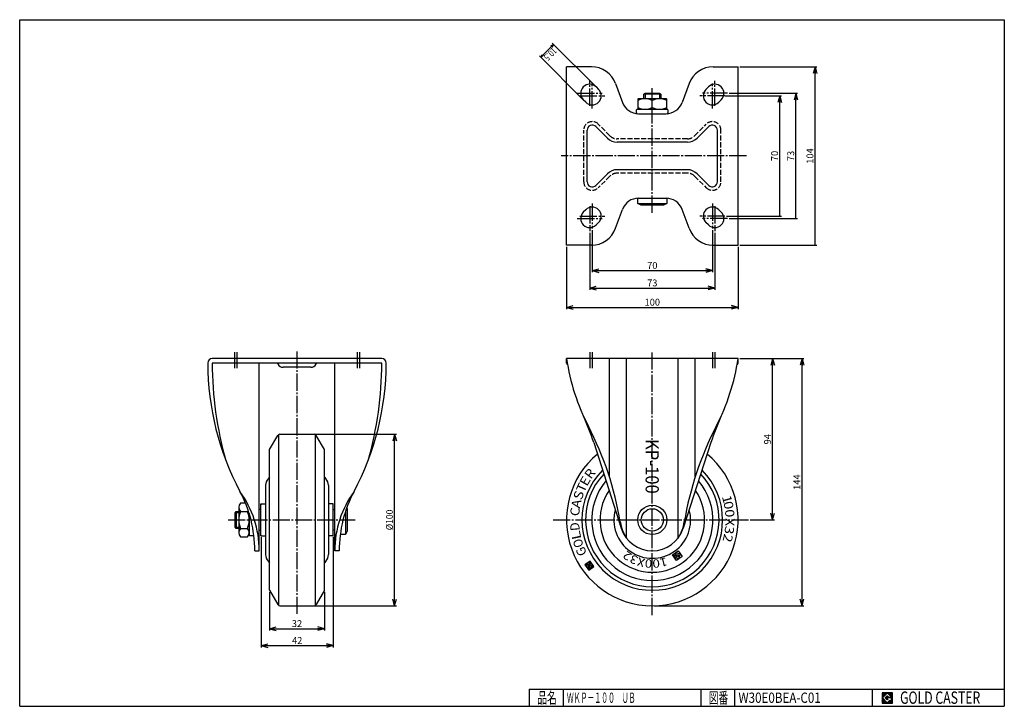
# Model space of a CAD drawing. Extents: x 10 to 584, y 10 to 410.
import ezdxf
from ezdxf.enums import TextEntityAlignment as Align

# ---------------------------------------------------------------- set-up
doc = ezdxf.new("R2010")
doc.units = 0
doc.header["$MEASUREMENT"] = 0
doc.linetypes.add('CENTER', pattern=[13, 10, -1, 1, -1])
doc.linetypes.add('DASHED', pattern=[4, 3, -1])
doc.layers.get('0').update_dxf_attribs({"linetype": 'CONTINUOUS'})
for name, color, linetype in [('0-1', 7, 'CONTINUOUS'), ('FIG_1-1', 7, 'CONTINUOUS'), ('FIG_2-1', 7, 'CONTINUOUS'), ('FIG_3-1', 7, 'CONTINUOUS'), ('FIG_4-1', 7, 'CONTINUOUS'), ('FIG_5-1', 7, 'CONTINUOUS'), ('GR1-1', 7, 'CONTINUOUS'), ('LAYERGROUP-1', 3, 'CONTINUOUS'), ('SMP_1-1', 7, 'CONTINUOUS'), ('}}ﾊﾊGG血CCТ', 3, 'CONTINUOUS')]:
    doc.layers.add(name, color=color, linetype=linetype)
doc.styles.add('FX_VECTOR', font='MONOTXT.SHX', dxfattribs={"bigfont": 'BIGFONT.SHX'})
doc.styles.add('STYLE1', font='MONOTXT.SHX', dxfattribs={"bigfont": 'extfont.shx'})
doc.dimstyles.new('FXDIMINFO', dxfattribs={"dimtxt": 4, "dimasz": 4, "dimexe": 1, "dimexo": 1, "dimgap": 1, "dimtad": 1, "dimtxsty": 'STYLE1', "dimblk1": 'FXTIP_ARROW_S', "dimblk2": 'FXTIP_ARROW_E', "dimsah": 1, "dimcen": 2.5, "dimdle": 6, "dimclrd": 7, "dimclre": 7, "dimclrt": 7, "dimazin": 3, "dimtfac": 1, "dimtmove": 0, "dimatfit": 3})

# ---------------------------------------------------------------- blocks, each defined once
blk = doc.blocks.new('FXTIP_ARROW_E')
at = {"color": 0, "linetype": 'CONTINUOUS'}
for q in [(-1, 0), (-0.965926, 0.258819), (-0.965926, -0.258819)]:
    blk.add_line((0, 0), q, dxfattribs=at)
blk = doc.blocks.new('FXTIP_ARROW_S')
at = {"color": 0, "linetype": 'CONTINUOUS'}
for q in [(-1, 0), (-0.965926, 0.258819), (-0.965926, -0.258819)]:
    blk.add_line((0, 0), q, dxfattribs=at)
blk = doc.blocks.new('*D19')
at = {"layer": 'LAYERGROUP-1', "color": 7, "linetype": 'CONTINUOUS'}
for p, q in [((155.663809, 76.579853), (155.663809, 54.173193)), ((187.663809, 76.579853), (187.663809, 54.173193)), ((155.663809, 55.173193), (187.663809, 55.173193))]:
    blk.add_line(p, q, dxfattribs=at)
at = {"layer": 'LAYERGROUP-1', "color": 7, "linetype": 'CONTINUOUS', "xscale": 4, "yscale": 4}
for name, p, rotation in [('FXTIP_ARROW_S', (155.663809, 55.173193), 180), ('FXTIP_ARROW_E', (187.663809, 55.173193), 360)]:
    blk.add_blockref(name, p, dxfattribs=dict(at, rotation=rotation))
at = {"layer": 'LAYERGROUP-1', "color": 7, "linetype": 'CONTINUOUS', "style": 'FX_VECTOR', "width": 0.851351}
blk.add_text('32', height=4, dxfattribs=at).set_placement((168.663803, 56.173191), (174.663803, 56.173191), align=Align.FIT)
blk = doc.blocks.new('BLKF022')
at = {"layer": 'GR1-1', "color": 7, "linetype": 'CONTINUOUS'}
for p, q in [((340.900103, 92.127517), (339.560284, 92.339723)), ((340.880811, 92.005715), (339.610857, 92.206856)), ((340.919394, 92.249318), (339.701377, 92.442233)), ((340.86152, 91.883913), (339.713367, 92.065763)), ((340.842228, 91.762111), (339.815878, 91.924669)), ((340.938686, 92.37112), (339.84247, 92.544744)), ((340.957977, 92.492922), (339.983564, 92.647254)), ((340.977269, 92.614723), (340.124657, 92.749764)), ((340.99656, 92.736525), (340.26575, 92.852274)), ((341.015852, 92.858327), (340.406843, 92.954784)), ((341.035143, 92.980129), (340.547937, 93.057295)), ((341.27207, 93.06746), (340.68903, 93.159805)), ((341.16956, 93.208554), (340.830123, 93.262315)), ((341.118986, 93.341421), (340.971216, 93.364825)), ((341.26008, 93.443931), (341.112309, 93.467336)), ((341.37458, 92.926367), (341.1162, 92.967291)), ((341.47709, 92.785274), (341.21871, 92.826197)), ((341.401173, 93.546441), (341.253403, 93.569846)), ((341.579601, 92.644181), (341.32122, 92.685104)), ((341.542266, 93.648952), (341.394496, 93.672356)), ((341.682111, 92.503088), (341.42373, 92.544011)), ((342.707837, 91.716342), (341.48982, 91.909257)), ((342.092152, 91.938715), (341.509112, 92.031059)), ((341.784621, 92.361994), (341.526241, 92.402918)), ((341.989641, 92.079808), (341.528403, 92.152861)), ((341.683359, 93.751462), (341.535589, 93.774866)), ((341.887131, 92.220901), (341.547695, 92.274663)), ((341.824453, 93.853972), (341.676682, 93.877376)), ((341.965546, 93.956482), (341.817776, 93.979887)), ((342.933283, 93.928065), (341.958869, 94.082397)), ((343.650854, 92.940412), (342.051428, 93.193737)), ((342.830772, 94.069158), (342.099962, 94.184907)), ((342.804295, 92.325351), (342.114053, 92.434675)), ((343.548344, 93.081506), (342.121348, 93.30752)), ((342.727129, 91.838144), (342.144089, 91.930489)), ((343.035793, 93.786972), (342.195471, 93.920066)), ((342.785003, 92.203549), (342.215255, 92.293789)), ((342.728262, 94.210251), (342.241055, 94.287417)), ((343.445834, 93.222599), (342.262441, 93.41003)), ((342.74642, 91.959946), (342.285182, 92.032999)), ((343.138303, 93.645879), (342.297981, 93.778972)), ((342.765712, 92.081748), (342.317765, 92.152695)), ((342.625752, 94.351345), (342.382148, 94.389928)), ((343.240813, 93.504785), (342.400492, 93.637879)), ((343.343324, 93.363692), (342.403534, 93.51254)), ((344.573446, 91.670573), (343.355429, 91.863488)), ((344.470936, 91.811667), (343.37472, 91.98529)), ((344.368426, 91.95276), (343.394012, 92.107092)), ((344.265916, 92.093853), (343.413303, 92.228894)), ((344.163405, 92.234946), (343.432595, 92.350695)), ((344.060895, 92.376039), (343.451886, 92.472497)), ((343.958385, 92.517133), (343.471178, 92.594299)), ((343.855875, 92.658226), (343.490469, 92.7161)), ((343.753364, 92.799319), (343.509761, 92.837902)), ((340.822937, 91.64031), (339.918388, 91.783576)), ((340.803645, 91.518508), (340.020898, 91.642483)), ((340.784354, 91.396706), (340.123408, 91.50139)), ((340.765062, 91.274904), (340.225918, 91.360297)), ((340.745771, 91.153103), (340.328429, 91.219203)), ((340.726479, 91.031301), (340.430939, 91.07811)), ((340.707188, 90.909499), (340.533449, 90.937017)), ((343.175868, 90.393642), (340.635959, 90.795924)), ((343.034775, 90.291131), (340.73847, 90.65483)), ((342.893682, 90.188621), (340.84098, 90.513737)), ((342.752588, 90.086111), (340.94349, 90.372644)), ((342.611495, 89.983601), (341.046, 90.231551)), ((342.470402, 89.88109), (341.148511, 90.090457)), ((342.329309, 89.77858), (341.251021, 89.949364)), ((342.188216, 89.67607), (341.353531, 89.808271)), ((342.630671, 91.229135), (341.412654, 91.42205)), ((342.649963, 91.350937), (341.431946, 91.543852)), ((342.669254, 91.472739), (341.451237, 91.665654)), ((342.047122, 89.57356), (341.456041, 89.667178)), ((342.688546, 91.594541), (341.470529, 91.787456)), ((341.906029, 89.47105), (341.558551, 89.526085)), ((341.764936, 89.368539), (341.661062, 89.384991)), ((343.316961, 90.496152), (343.143223, 90.523669)), ((343.458055, 90.598662), (343.162514, 90.645471)), ((343.599148, 90.701172), (343.181806, 90.767273)), ((343.740241, 90.803683), (343.201097, 90.889075)), ((343.881334, 90.906193), (343.220388, 91.010876)), ((344.022427, 91.008703), (343.23968, 91.132678)), ((344.163521, 91.111213), (343.258971, 91.25448)), ((344.304614, 91.213723), (343.278263, 91.376281)), ((344.445707, 91.316234), (343.297554, 91.498083)), ((344.5868, 91.418744), (343.316846, 91.619885)), ((344.675956, 91.52948), (343.336137, 91.741687))]:
    blk.add_line(p, q, dxfattribs=at)
blk = doc.blocks.new('BLKF024')
at = {"layer": '0-1', "color": 7, "linetype": 'CONTINUOUS'}
for p, q in [((518.8019, 17.913462), (512.8019, 17.913462)), ((512.8019, 17.913462), (512.8019, 11.913462)), ((518.8019, 11.913462), (518.8019, 17.913462)), ((512.8019, 11.913462), (518.8019, 11.913462))]:
    blk.add_line(p, q, dxfattribs=at)
blk = doc.blocks.new('BLKF025')
at = {"layer": '0-1', "color": 7, "linetype": 'CONTINUOUS'}
for p, q in [((515.8019, 17.769231), (512.946131, 14.913462)), ((518.224977, 15.346154), (515.8019, 17.769231)), ((512.946131, 14.913462), (515.8019, 12.057692)), ((514.578823, 14.913462), (515.8019, 16.136538)), ((515.8019, 13.690385), (514.578823, 14.913462)), ((515.8019, 16.136538), (516.592284, 15.346154)), ((518.224977, 15), (515.8019, 15)), ((515.8019, 15), (515.8019, 14.134615)), ((515.8019, 14.134615), (516.246131, 14.134615)), ((516.246131, 14.134615), (515.8019, 13.690385)), ((515.8019, 12.057692), (517.359592, 13.615385)), ((516.592284, 15.346154), (518.224977, 15.346154)), ((517.359592, 13.615385), (517.359592, 12.980769)), ((517.359592, 12.980769), (518.224977, 12.980769)), ((518.224977, 12.980769), (518.224977, 15))]:
    blk.add_line(p, q, dxfattribs=at)
blk = doc.blocks.new('BLKF023')
at = {"layer": 'GR1-1', "linetype": 'CONTINUOUS'}
h = blk.add_hatch(dxfattribs=at)
h.set_pattern_fill('', scale=0.05, angle=45, style=0, pattern_type=0)
h.set_pattern_definition([(45, (0, 0), (-0.035355339, 0.035355339), [])])
h.paths.add_polyline_path([(512.8, 17.91), (518.8, 17.91), (518.8, 11.91), (512.8, 11.91)], flags=0)
h.paths.add_polyline_path([(515.8, 17.77), (512.95, 14.91), (515.8, 12.06), (517.36, 13.62), (517.36, 12.98), (518.22, 12.98), (518.22, 15), (515.8, 15), (515.8, 14.13), (516.25, 14.13), (515.8, 13.69), (514.58, 14.91), (515.8, 16.14), (516.59, 15.35), (518.22, 15.35)], flags=0)
at = {"layer": '}}ﾊﾊGG血CCТ', "color": 7, "linetype": 'CONTINUOUS'}
for p, q in [((10, 10), (10, 410)), ((10, 410), (584, 410)), ((584, 410), (584, 10)), ((307, 20), (584, 20)), ((307, 20), (307, 10)), ((327, 10), (327, 20)), ((407, 20), (407, 10)), ((427, 10), (427, 20)), ((507, 20), (507, 10)), ((10, 10), (584, 10))]:
    blk.add_line(p, q, dxfattribs=at)
for name in ['BLKF024', 'BLKF025']:
    blk.add_blockref(name, (0, 0))
at = {"layer": '}}ﾊﾊGG血CCТ', "color": 7, "linetype": 'CONTINUOUS', "style": 'FX_VECTOR'}
for s, height, width, p, p2 in [('品名', 6.649, 1.083413, (311.74, 11.6), (323.06, 11.6)), ('図番', 6.649, 1.083413, (411.74, 11.6), (423.06, 11.6)), ('GOLD CASTER', 7.1709, 0.63978, (523.23, 11.46), (569.98, 11.46))]:
    blk.add_text(s, height=height, dxfattribs=dict(at, width=width)).set_placement(p, p2, align=Align.FIT)

msp = doc.modelspace()

# ---------------------------------------------------------------- linework, layer by layer
at = {"layer": 'FIG_1-1', "color": 7, "linetype": 'CONTINUOUS'}
for p, q in [((346.004473, 370.82501), (320.497366, 396.332116)), ((313.779851, 388.200388), (321.204473, 395.62501)), ((338.579851, 363.400388), (313.072745, 388.907495))]:
    msp.add_line(p, q, dxfattribs=at)
at = {"layer": 'FIG_1-1', "color": 6, "linetype": 'CONTINUOUS'}
for p, q in [((353.792162, 143.629098), (353.792162, 212.579853)), ((363.792162, 107.917949), (363.792162, 212.579853)), ((393.792162, 107.917949), (393.792162, 212.579853)), ((403.792162, 143.629098), (403.792162, 212.579853))]:
    msp.add_line(p, q, dxfattribs=at)
at = {"layer": 'FIG_2-1', "color": 6, "linetype": 'CENTER'}
for p, q in [((342.292162, 359.862699), (342.292162, 374.362699)), ((415.292162, 359.862699), (415.292162, 374.362699)), ((343.792162, 358.362699), (343.792162, 372.862699)), ((413.792162, 358.362699), (413.792162, 372.862699)), ((335.042162, 367.112699), (349.542162, 367.112699)), ((336.542162, 365.612699), (351.042162, 365.612699)), ((421.042162, 365.612699), (406.542162, 365.612699)), ((422.542162, 367.112699), (408.042162, 367.112699)), ((433.695711, 330.612699), (325.63576, 330.612699)), ((342.292162, 301.362699), (342.292162, 286.862699)), ((343.792162, 302.862699), (343.792162, 288.362699)), ((413.792162, 302.862699), (413.792162, 288.362699)), ((415.292162, 301.362699), (415.292162, 286.862699)), ((335.042162, 294.112699), (349.542162, 294.112699)), ((336.542162, 295.612699), (351.042162, 295.612699)), ((421.042162, 295.612699), (406.542162, 295.612699)), ((422.542162, 294.112699), (408.042162, 294.112699)), ((171.663809, 63.853934), (171.663809, 216.669781)), ((378.792162, 63.177672), (378.792162, 216.336706))]:
    msp.add_line(p, q, dxfattribs=at)
at = {"layer": 'FIG_2-1', "color": 3, "linetype": 'CONTINUOUS'}
for p, q in [((149.663809, 100.579853), (149.663809, 209.979853)), ((193.663809, 100.579853), (193.663809, 209.979853))]:
    msp.add_line(p, q, dxfattribs=at)
at = {"layer": 'FIG_3-1', "color": 6, "linetype": 'DASHED'}
for p, q in [((338.792162, 315.612699), (338.792162, 345.612699)), ((354.10587, 342.370058), (347.327696, 349.148233)), ((403.478454, 342.370058), (410.256628, 349.148233)), ((418.792162, 315.612699), (418.792162, 345.612699)), ((399.235813, 340.612699), (358.348511, 340.612699)), ((354.10587, 318.85534), (347.327696, 312.077165)), ((399.235813, 320.612699), (358.348511, 320.612699)), ((403.478454, 318.85534), (410.256628, 312.077165))]:
    msp.add_line(p, q, dxfattribs=at)
at = {"layer": 'FIG_3-1', "color": 3, "linetype": 'CONTINUOUS'}
msp.add_line((179.663809, 207.479853), (163.663809, 207.479853), dxfattribs=at)
at = {"layer": 'FIG_3-1', "color": 6, "linetype": 'DASHED'}
for centre, radius, start, end in [((343.792162, 345.612699), 5, 45, 180), ((413.792162, 345.612699), 5, 0, 135), ((358.348511, 346.612699), 6, 225, 270), ((399.235813, 346.612699), 6, 270, 315), ((358.348511, 314.612699), 6, 90, 135), ((399.235813, 314.612699), 6, 45, 90), ((343.792162, 315.612699), 5, 180, 315), ((413.792162, 315.612699), 5, 225, 360)]:
    msp.add_arc(centre, radius, start, end, dxfattribs=at)
at = {"layer": 'FIG_3-1', "color": 3, "linetype": 'CONTINUOUS'}
for centre, radius, start, end in [((159.571133, 208.979853), 1, 27.162888, 90), ((163.663809, 211.079853), 3.6, 207.162888, 270), ((179.663809, 211.079853), 3.6, 270, 332.837112), ((183.756485, 208.979853), 1, 90, 152.837112)]:
    msp.add_arc(centre, radius, start, end, dxfattribs=at)
at = {"layer": 'FIG_4-1', "color": 6, "linetype": 'CONTINUOUS'}
for p, q in [((340.792162, 315.612699), (340.792162, 345.612699)), ((352.691657, 340.955845), (345.913482, 347.734019)), ((404.892667, 340.955845), (411.670842, 347.734019)), ((416.792162, 315.612699), (416.792162, 345.612699)), ((399.235813, 338.612699), (358.348511, 338.612699)), ((399.235813, 322.612699), (358.348511, 322.612699)), ((352.691657, 320.269553), (345.913482, 313.491379)), ((404.892667, 320.269553), (411.670842, 313.491379))]:
    msp.add_line(p, q, dxfattribs=at)
at = {"layer": 'FIG_4-1', "color": 3, "linetype": 'CONTINUOUS'}
msp.add_line((221.063809, 209.979853), (122.263809, 209.979853), dxfattribs=at)
at = {"layer": 'FIG_4-1', "color": 6, "linetype": 'CONTINUOUS'}
for centre, radius, start, end in [((343.792162, 345.612699), 3, 45, 180), ((413.792162, 345.612699), 3, 0, 135), ((358.348511, 346.612699), 8, 225, 270), ((399.235813, 346.612699), 8, 270, 315), ((358.348511, 314.612699), 8, 90, 135), ((399.235813, 314.612699), 8, 45, 90), ((343.792162, 315.612699), 3, 180, 315), ((413.792162, 315.612699), 3, 225, 360)]:
    msp.add_arc(centre, radius, start, end, dxfattribs=at)
at = {"layer": 'FIG_5-1', "color": 3, "linetype": 'CONTINUOUS'}
for p, q in [((328.792162, 278.612699), (328.792162, 382.612699)), ((343.298846, 382.612699), (328.792162, 382.612699)), ((414.285478, 382.612699), (428.792162, 382.612699)), ((428.792162, 278.612699), (428.792162, 382.612699)), ((346.004473, 370.82501), (347.504473, 369.32501)), ((357.389732, 372.755358), (361.393782, 361.78426)), ((400.194592, 372.755358), (396.190542, 361.78426)), ((411.579851, 370.82501), (410.079851, 369.32501)), ((340.079851, 361.900388), (338.579851, 363.400388)), ((417.504473, 361.900388), (419.004473, 363.400388)), ((370.787706, 355.212699), (386.796618, 355.212699)), ((370.787706, 306.012699), (386.796618, 306.012699)), ((340.079851, 299.32501), (338.579851, 297.82501)), ((357.389732, 288.47004), (361.393782, 299.441138)), ((400.194592, 288.47004), (396.190542, 299.441138)), ((417.504473, 299.32501), (419.004473, 297.82501)), ((346.004473, 290.400388), (347.504473, 291.900388)), ((411.579851, 290.400388), (410.079851, 291.900388)), ((343.298846, 278.612699), (328.792162, 278.612699)), ((414.285478, 278.612699), (428.792162, 278.612699)), ((221.063809, 212.579853), (122.263809, 212.579853)), ((428.792162, 212.579853), (328.792162, 212.579853)), ((344.612363, 163.592397), (360.711619, 113.740848)), ((412.971961, 163.592397), (396.872705, 113.740848))]:
    msp.add_line(p, q, dxfattribs=at)
for centre, radius, start, end in [((343.298846, 367.612699), 15, 20.050237, 90), ((414.285478, 367.612699), 15, 90, 159.949763), ((342.292162, 367.112699), 5.25, 45, 225), ((343.792162, 365.612699), 5.25, -135, 45), ((413.792162, 365.612699), 5.25, 135, 315), ((415.292162, 367.112699), 5.25, -45, 135), ((370.787706, 365.212699), 10, 200.050237, 270), ((386.796618, 365.212699), 10, 270, 339.949763), ((370.787706, 296.012699), 10, 90, 159.949763), ((386.796618, 296.012699), 10, 20.050237, 90), ((343.792162, 295.612699), 5.25, -45, 135), ((413.792162, 295.612699), 5.25, 45, 225), ((342.292162, 294.112699), 5.25, 135, 315), ((415.292162, 294.112699), 5.25, -135, 45), ((343.298846, 293.612699), 15, 270, 339.949763), ((414.285478, 293.612699), 15, 200.050237, 270), ((378.792162, 119.579853), 19, 197.897548, 342.102452)]:
    msp.add_arc(centre, radius, start, end, dxfattribs=at)
at = {"layer": 'GR1-1', "color": 6, "linetype": 'CENTER'}
for p, q in [((378.792162, 297.54598), (378.792162, 370.03823)), ((131.501151, 118.579853), (205.558412, 118.579853)), ((320.928313, 118.579853), (434.783904, 118.579853))]:
    msp.add_line(p, q, dxfattribs=at)
at = {"layer": 'GR1-1', "color": 3, "linetype": 'CONTINUOUS'}
for p, q in [((370.492162, 363.912699), (370.292162, 363.797229)), ((370.292162, 363.797229), (370.292162, 358.028169)), ((387.092162, 363.912699), (370.492162, 363.912699)), ((373.792162, 366.712699), (374.604162, 367.212699)), ((373.792162, 363.912699), (373.792162, 366.712699)), ((374.604162, 367.212699), (382.980162, 367.212699)), ((378.792162, 358.816226), (378.792162, 363.009172)), ((382.980162, 367.212699), (383.792162, 366.712699)), ((383.792162, 366.712699), (383.792162, 363.912699)), ((387.292162, 363.797229), (387.092162, 363.912699)), ((387.292162, 358.028169), (387.292162, 363.797229)), ((369.642162, 355.712699), (369.642162, 357.412699)), ((370.142162, 357.912699), (387.442162, 357.912699)), ((370.292162, 358.028169), (370.492162, 357.912699)), ((387.292162, 358.028169), (387.092162, 357.912699)), ((387.942162, 357.412699), (387.942162, 355.712699)), ((370.292162, 303.012699), (370.292162, 306.012699)), ((387.292162, 306.012699), (387.292162, 303.012699)), ((372.292162, 302.012699), (370.292162, 303.012699)), ((385.292162, 302.012699), (372.292162, 302.012699)), ((387.292162, 303.012699), (385.292162, 302.012699)), ((161.725987, 168.579853), (181.601632, 168.579853)), ((155.663809, 77.579853), (155.663809, 159.579853)), ((187.663809, 77.579853), (187.663809, 159.579853)), ((155.663809, 143.583788), (154.799722, 142.596706)), ((187.663809, 143.583788), (188.527897, 142.596706)), ((153.363809, 138.7764), (153.363809, 98.383305)), ((189.963809, 138.7764), (189.963809, 98.383305)), ((141.58776, 128.394807), (138.667336, 128.394807)), ((150.663809, 109.246519), (150.663809, 127.913186)), ((150.663809, 127.913186), (153.363809, 127.913186)), ((150.663809, 127.379853), (150.863809, 127.579853)), ((192.663809, 127.913186), (189.963809, 127.913186)), ((192.663809, 109.246519), (192.663809, 127.913186)), ((135.663809, 122.767853), (136.163809, 123.579853)), ((135.663809, 114.391853), (135.663809, 122.767853)), ((136.163809, 123.579853), (137.763809, 123.579853)), ((137.763809, 125.941069), (137.763809, 111.218637)), ((138.667336, 123.48733), (142.860282, 123.48733)), ((143.763809, 122.337938), (143.763809, 109.929853)), ((150.663809, 124.579853), (149.663809, 124.579853)), ((192.663809, 124.579853), (193.663809, 124.579853)), ((200.637014, 125.533443), (200.863809, 125.079853)), ((200.863809, 125.079853), (200.863809, 112.079853)), ((136.163809, 113.579853), (135.663809, 114.391853)), ((137.763809, 113.579853), (136.163809, 113.579853)), ((138.667336, 113.672375), (142.860282, 113.672375)), ((144.263809, 109.429853), (145.963809, 109.429853)), ((149.663809, 112.579853), (150.663809, 112.579853)), ((150.663809, 109.779853), (150.863809, 109.579853)), ((150.663809, 109.246519), (153.363809, 109.246519)), ((192.663809, 109.246519), (189.963809, 109.246519)), ((193.663809, 112.579853), (192.663809, 112.579853)), ((199.863809, 110.079853), (196.863809, 110.079853)), ((200.863809, 112.079853), (199.863809, 110.079853)), ((138.667336, 108.764898), (142.860282, 108.764898)), ((154.799722, 94.562999), (155.663809, 93.575917)), ((188.527897, 94.562999), (187.663809, 93.575917)), ((342.523242, 94.492438), (339.530202, 92.317868)), ((339.530202, 92.317868), (341.704773, 89.324828)), ((340.703075, 90.883531), (341.047981, 93.061185)), ((341.047981, 93.061185), (341.560533, 92.355719)), ((341.088905, 93.319565), (342.098717, 94.053237)), ((342.114007, 91.908633), (341.088905, 93.319565)), ((341.560533, 92.355719), (341.408541, 91.396082)), ((342.461145, 93.554397), (342.070604, 93.270652)), ((342.097201, 93.159867), (343.524939, 92.933735)), ((342.098717, 94.053237), (342.461145, 93.554397)), ((342.363427, 92.089847), (342.114007, 91.908633)), ((342.119588, 92.425463), (342.363427, 92.089847)), ((342.819473, 92.421184), (342.179118, 92.522607)), ((344.697812, 91.499399), (342.523242, 94.492438)), ((342.626558, 91.203167), (342.819473, 92.421184)), ((343.524939, 92.933735), (343.139109, 90.497701)), ((343.139109, 90.497701), (340.703075, 90.883531)), ((341.408541, 91.396082), (342.626558, 91.203167)), ((341.704773, 89.324828), (344.697812, 91.499399)), ((161.725987, 68.579853), (181.601632, 68.579853))]:
    msp.add_line(p, q, dxfattribs=at)
at = {"layer": 'GR1-1', "color": 6, "linetype": 'CONTINUOUS'}
for p, q in [((383.792162, 366.712699), (373.792162, 366.712699)), ((374.604162, 367.212699), (374.604162, 363.912699)), ((382.980162, 367.212699), (382.980162, 363.912699)), ((370.292162, 303.012699), (387.292162, 303.012699)), ((160.975987, 68.780814), (160.975987, 168.378891)), ((182.351632, 68.780814), (182.351632, 168.378891)), ((137.763809, 122.767853), (135.663809, 122.767853)), ((136.163809, 123.579853), (136.163809, 113.579853)), ((199.863809, 123.281658), (199.863809, 110.079853)), ((135.663809, 114.391853), (137.763809, 114.391853))]:
    msp.add_line(p, q, dxfattribs=at)
at = {"layer": 'GR1-1', "color": 7, "linetype": 'CONTINUOUS'}
for p, q in [((390.632902, 98.182625), (393.909514, 100.476934)), ((392.927211, 94.906013), (390.632902, 98.182625)), ((391.645785, 98.097796), (391.099683, 97.715412)), ((391.099683, 97.715412), (391.873753, 96.609926)), ((391.945154, 97.670253), (391.645785, 98.097796)), ((391.873753, 96.609926), (393.418363, 97.691473)), ((392.336815, 99.236083), (392.065418, 97.696915)), ((394.962972, 98.773021), (392.336815, 99.236083)), ((392.755865, 97.773446), (392.877589, 98.463778)), ((393.22717, 97.964524), (392.859757, 97.707259)), ((392.877589, 98.463778), (394.190667, 98.232247)), ((393.418363, 97.691473), (393.22717, 97.964524)), ((393.909514, 100.476934), (396.203823, 97.200322)), ((394.190667, 98.232247), (393.959136, 96.919168)), ((394.49991, 96.146864), (394.962972, 98.773021)), ((392.924604, 97.101584), (392.152299, 96.560811)), ((392.152299, 96.560811), (394.49991, 96.146864)), ((393.959136, 96.919168), (392.924604, 97.101584)), ((396.203823, 97.200322), (392.927211, 94.906013))]:
    msp.add_line(p, q, dxfattribs=at)
at = {"layer": 'GR1-1', "color": 3, "linetype": 'CONTINUOUS'}
msp.add_circle((378.792162, 118.579853), 8.5, dxfattribs=at)
at = {"layer": 'GR1-1', "color": 6, "linetype": 'CONTINUOUS'}
msp.add_circle((378.792162, 118.579853), 6.5, dxfattribs=at)
at = {"layer": 'GR1-1', "color": 3, "linetype": 'CONTINUOUS'}
for centre, radius, start, end in [((374.542162, 353.465384), 10.447315, 65.995832, 114.004168), ((383.042162, 353.465384), 10.447315, 65.995832, 114.004168), ((370.142162, 357.412699), 0.5, 90, 180), ((374.542162, 368.360014), 10.447315, 245.995832, 294.004168), ((383.042162, 368.360014), 10.447315, 245.995832, 294.004168), ((387.442162, 357.412699), 0.5, 0, 90), ((370.142162, 355.712699), 0.5, 180, 270), ((387.442162, 355.712699), 0.5, 270, 360), ((378.792162, 118.579853), 50, -230.148971, 50.148971), ((159.163809, 138.7764), 5.8, 138.801217, 180), ((184.163809, 138.7764), 5.8, 0, 41.198783), ((141.547423, 125.941069), 3.783614, 139.570103, 220.429897), ((151.542975, 118.579853), 13.779165, 159.135936, 200.864064), ((139.980195, 125.941069), 3.783614, 319.570103, 329.097855), ((129.984644, 118.579853), 13.779165, -20.864064, 20.864064), ((141.547423, 111.218637), 3.783614, 139.570103, 220.429897), ((139.980195, 111.218637), 3.783614, -40.429897, 40.429897), ((144.263809, 109.929853), 0.5, 180, 270), ((145.963809, 109.929853), 0.5, 270, 360), ((159.163809, 98.383305), 5.8, 180, 221.198783), ((184.163809, 98.383305), 5.8, -41.198783, 0), ((342.106847, 93.220768), 0.06166, 126, 261), ((342.169472, 92.461706), 0.06166, 81, 216)]:
    msp.add_arc(centre, radius, start, end, dxfattribs=at)
at = {"layer": 'GR1-1', "color": 7, "linetype": 'CONTINUOUS'}
for centre, start, end in [((391.999764, 97.708492), 215, 350), ((392.821518, 97.761869), 170, 305)]:
    msp.add_arc(centre, 0.066667, start, end, dxfattribs=at)
at = {"layer": 'LAYERGROUP-1', "color": 7, "linetype": 'CONTINUOUS'}
for p, q in [((429.792162, 382.612699), (474.685846, 382.612699)), ((473.685846, 278.612699), (473.685846, 382.612699)), ((421.323315, 365.612699), (454.073763, 365.612699)), ((423.542162, 367.112699), (463.489159, 367.112699)), ((453.073763, 295.612699), (453.073763, 365.612699)), ((462.489159, 294.112699), (462.489159, 367.112699)), ((422.042162, 295.612699), (454.073763, 295.612699)), ((423.542162, 294.112699), (463.489159, 294.112699)), ((343.792162, 287.362699), (343.792162, 262.841544)), ((413.792162, 287.362699), (413.792162, 262.841544)), ((342.292162, 285.862699), (342.292162, 252.651357)), ((415.292162, 285.862699), (415.292162, 252.651357)), ((328.792162, 277.612699), (328.792162, 241.416023)), ((428.792162, 277.612699), (428.792162, 241.416023)), ((429.792162, 278.612699), (474.685846, 278.612699)), ((343.792162, 263.841544), (413.792162, 263.841544)), ((342.292162, 253.651357), (415.292162, 253.651357)), ((328.792162, 242.416023), (428.792162, 242.416023)), ((429.792162, 212.579853), (467.092493, 212.579853)), ((448.955241, 118.579853), (448.955241, 212.579853)), ((466.092493, 68.579853), (466.092493, 212.579853)), ((172.663809, 168.579853), (229.578562, 168.579853)), ((228.578562, 68.579853), (228.578562, 168.579853)), ((435.783904, 118.579853), (449.955241, 118.579853)), ((150.863809, 108.579853), (150.863809, 44.341004)), ((192.663809, 108.779853), (192.663809, 44.341004)), ((172.663809, 68.579853), (229.578562, 68.579853)), ((379.792162, 68.579853), (467.092493, 68.579853)), ((150.863809, 45.341004), (192.663809, 45.341004))]:
    msp.add_line(p, q, dxfattribs=at)
at = {"layer": 'LAYERGROUP-1', "color": 6, "linetype": 'CENTER'}
for p, q in [((135.163809, 216.336706), (135.163809, 206.976921)), ((136.663809, 216.336706), (136.663809, 206.976921)), ((206.663809, 216.336706), (206.663809, 206.976921)), ((208.163809, 216.336706), (208.163809, 206.976921)), ((342.292162, 216.336706), (342.292162, 206.976921)), ((343.792162, 216.336706), (343.792162, 206.976921)), ((413.792162, 216.336706), (413.792162, 206.976921)), ((415.292162, 216.336706), (415.292162, 206.976921))]:
    msp.add_line(p, q, dxfattribs=at)
at = {"layer": 'LAYERGROUP-1', "color": 3, "linetype": 'CONTINUOUS'}
for p, q in [((328.792162, 209.979853), (328.792162, 212.579853)), ((428.792162, 209.979853), (428.792162, 212.579853)), ((155.663809, 159.579853), (160.426949, 167.829853)), ((187.663809, 159.579853), (182.90067, 167.829853)), ((147.063809, 100.579853), (149.663809, 100.579853)), ((196.263809, 100.579853), (193.663809, 100.579853)), ((155.663809, 77.579853), (160.426949, 69.329853)), ((187.663809, 77.579853), (182.90067, 69.329853))]:
    msp.add_line(p, q, dxfattribs=at)
for centre, radius, start, end in [((122.263809, 209.979853), 2.6, 90, 180), ((221.063809, 209.979853), 2.6, 0, 90), ((452.594235, 230.79708), 125.13521, 188.370887, 207.424208), ((304.990089, 230.79708), 125.13521, 332.575792, 351.629113), ((278.385102, 209.979853), 158.721293, 180, 208.121774), ((330.277962, 209.979853), 208.014152, 180, 195.828425), ((64.942517, 209.979853), 158.721293, 331.878226, 360), ((13.049657, 209.979853), 208.014152, 344.171575, 360), ((327.677643, 208.659565), 1.727805, 10.049525, 49.830655), ((429.906681, 208.659565), 1.727805, 130.169345, 169.950475), ((201.87123, 117.495014), 150, 17.897548, 24.318275), ((555.713094, 117.495014), 150, 155.681725, 162.102452), ((174.076477, 86.27786), 188.644883, 9.49132, 27.424208), ((583.507847, 86.27786), 188.644883, 152.575792, 170.50868), ((161.725987, 167.079853), 1.5, 90, 150), ((181.601632, 167.079853), 1.5, 30, 90), ((378.792162, 118.579853), 38.9, -223.382316, 43.382316), ((73.684372, 100.579853), 73.379437, 0, 28.121774), ((90.924306, 100.579853), 58.739503, 0, 36.073544), ((252.403313, 100.579853), 58.739503, 143.926456, 180), ((269.643247, 100.579853), 73.379437, 151.878226, 180), ((385.005913, 121.542492), 25.212129, 189.49132, 212.710627), ((372.578411, 121.542492), 25.212129, 327.289373, 350.50868), ((161.725987, 70.079853), 1.5, 210, 270), ((181.601632, 70.079853), 1.5, 270, 330)]:
    msp.add_arc(centre, radius, start, end, dxfattribs=at)
at = {"layer": 'LAYERGROUP-1', "color": 6, "linetype": 'CONTINUOUS'}
for radius, start, end in [(41, -224.978364, 44.978364), (35.332736, -220.161353, 40.161353), (30.5, -214.304784, 34.304784), (22.376554, -195.448147, 15.448147)]:
    msp.add_arc((378.792162, 118.579853), radius, start, end, dxfattribs=at)
at = {"layer": 'SMP_1-1', "color": 7, "linetype": 'CONTINUOUS'}
for p, q in [((319.655573, 394.749547), (321.204473, 395.62501)), ((321.204473, 395.62501), (320.32901, 394.07611)), ((313.779851, 388.200388), (314.655314, 389.749288)), ((315.328751, 389.075851), (313.779851, 388.200388))]:
    msp.add_line(p, q, dxfattribs=at)

# ---------------------------------------------------------------- block references
for name in ['BLKF023', 'BLKF022']:
    msp.add_blockref(name, (0, 0))
at = {"layer": 'LAYERGROUP-1', "color": 7, "linetype": 'CONTINUOUS', "xscale": 4, "yscale": 4}
for name, p, rotation in [('FXTIP_ARROW_E', (473.685846, 382.612699), 90), ('FXTIP_ARROW_E', (453.073763, 365.612699), 90), ('FXTIP_ARROW_E', (462.489159, 367.112699), 90), ('FXTIP_ARROW_S', (343.792162, 263.841544), 180), ('FXTIP_ARROW_E', (413.792162, 263.841544), 360), ('FXTIP_ARROW_S', (342.292162, 253.651357), 180), ('FXTIP_ARROW_E', (415.292162, 253.651357), 360), ('FXTIP_ARROW_S', (328.792162, 242.416023), 180), ('FXTIP_ARROW_E', (428.792162, 242.416023), 360), ('FXTIP_ARROW_E', (448.955241, 212.579853), 90), ('FXTIP_ARROW_E', (466.092493, 212.579853), 90), ('FXTIP_ARROW_E', (228.578562, 168.579853), 90), ('FXTIP_ARROW_S', (448.955241, 118.579853), 270), ('FXTIP_ARROW_S', (228.578562, 68.579853), 270), ('FXTIP_ARROW_S', (466.092493, 68.579853), 270), ('FXTIP_ARROW_S', (150.863809, 45.341004), 180), ('FXTIP_ARROW_E', (192.663809, 45.341004), 360)]:
    msp.add_blockref(name, p, dxfattribs=dict(at, rotation=rotation))

# ---------------------------------------------------------------- texts
at = {"layer": 'GR1-1', "color": 7, "linetype": 'CONTINUOUS', "style": 'FX_VECTOR', "width": 0.69535}
msp.add_text('KP-100', height=7.709857, rotation=270, dxfattribs=at).set_placement((374.866638, 165.734848), (374.866638, 133.823848), align=Align.FIT)
at = {"layer": 'LAYERGROUP-1', "color": 7, "linetype": 'CONTINUOUS', "style": 'FX_VECTOR'}
for s, height, rotation, width, p, p2 in [('70', 4, 90, 0.851351, (452.073761, 327.612701), (452.073761, 333.612701)), ('73', 4, 90, 0.851351, (461.489166, 327.612701), (461.489166, 333.612701)), ('104', 4, 90, 0.814655, (472.685852, 326.112701), (472.685852, 335.112701)), ('94', 4, 90, 0.828947, (447.955231, 162.579849), (447.955231, 168.579849)), ('E', 5.331655, 60, 1.162881, (340.619324, 137.757431), (343.128879, 142.104109)), ('R', 5.331655, 53.5, 1.098276, (343.035675, 141.955429), (346.021157, 145.990076)), ('144', 4, 90, 0.814655, (465.092499, 136.079849), (465.092499, 145.079849)), ('T', 5.331655, 65.5, 1.317931, (338.95697, 134.010437), (341.038362, 138.577634)), ('S', 5.331655, 71.5, 1.162881, (337.562256, 129.762024), (339.154843, 134.521766)), ('1', 5.27711, 285.5, 1.701829, (419.299866, 132.170441), (420.557008, 127.637334)), ('A', 5.331655, 78, 1.162881, (336.561432, 125.022789), (337.604964, 129.932221)), ('0', 5.27711, 281, 1.101184, (420.241302, 128.950348), (421.138905, 124.332581)), ('%%c100', 4, 90, 0.828947, (227.578568, 112.579849), (227.578568, 124.579849)), ('C', 5.331655, 84, 1.098276, (336.119324, 120.573174), (336.643964, 125.564789)), ('0', 5.27711, 275, 1.101184, (421.098267, 124.560936), (421.508264, 119.87464)), ('D', 5.331655, 95, 1.098276, (336.52298, 112.394157), (336.085535, 117.394169)), ('3', 5.27711, 262.5, 1.101184, (421.389954, 115.262444), (420.775933, 110.598492)), ('X', 5.27711, 268.5, 1.101184, (421.503387, 119.733299), (421.380246, 115.030715)), ('L', 5.331655, 101.5, 1.235561, (337.494965, 107.648918), (336.494315, 112.567269)), ('2', 5.27711, 256.5, 1.101184, (420.809845, 110.827934), (419.711672, 106.253715)), ('O', 5.331655, 107.5, 1.040472, (338.86377, 103.392052), (337.354494, 108.178863)), ('G', 5.331655, 114, 1.098276, (340.839752, 98.969688), (338.798296, 103.554875)), ('2', 4.867191, 145, 1.101366, (367.377472, 98.432556), (363.82276, 100.921592)), ('3', 4.867191, 155, 1.101366, (371.049438, 96.75647), (367.116514, 98.590422)), ('X', 4.867191, 165, 1.101366, (374.956665, 95.7435), (370.765028, 96.866645)), ('0', 4.867191, 175, 1.101366, (378.980408, 95.424408), (374.657419, 95.80262)), ('0', 4.867191, 185, 1.101366, (382.998413, 95.808899), (378.675424, 95.430686)), ('1', 4.867191, 195, 1.702112, (386.888672, 96.885254), (382.697035, 95.762108))]:
    msp.add_text(s, height=height, rotation=rotation, dxfattribs=dict(at, width=width)).set_placement(p, p2, align=Align.FIT)
for s, height, width, p, p2 in [('70', 4, 0.851351, (375.792175, 264.841553), (381.792175, 264.841553)), ('73', 4, 0.851351, (375.792175, 254.651352), (381.792175, 254.651352)), ('100', 4, 0.828947, (374.292175, 243.416016), (383.292175, 243.416016)), ('42', 4, 0.851351, (168.763809, 46.341003), (174.763809, 46.341003)), ('W30E0BEA-C01', 6, 0.702929, (429, 11.999999), (477, 11.999999))]:
    msp.add_text(s, height=height, dxfattribs=dict(at, width=width)).set_placement(p, p2, align=Align.FIT)
at = {"layer": 'SMP_1-1', "color": 7, "linetype": 'CONTINUOUS', "style": 'FX_VECTOR', "width": 0.623915}
msp.add_text('10.5', height=4, rotation=225, dxfattribs=at).set_placement((320.77478, 394.233643), (315.144549, 388.603412), align=Align.FIT)
at = {"layer": '}}ﾊﾊGG血CCТ', "color": 7, "linetype": 'CONTINUOUS', "style": 'FX_VECTOR', "width": 0.79096}
msp.add_text('ＷＫＰ－１００\u3000ＵＢ', height=6, dxfattribs=at).set_placement((329, 11.999999), (369, 11.999999), align=Align.FIT)

# ---------------------------------------------------------------- dimensions: what is measured, and where the dimension line sits
at = {"layer": 'LAYERGROUP-1'}
dim = msp.add_aligned_dim(p1=(155.663809, 77.579853), p2=(187.663809, 77.579853), distance=-22.40666, dimstyle='FXDIMINFO', override={"dimblk1": 'FXTIP_ARROW_S', "dimblk2": 'FXTIP_ARROW_E', "dimsah": 1}, dxfattribs=at)
dim.commit()
dim.dimension.update_dxf_attribs({"geometry": '*D19', "text_midpoint": (171.663803, 56.173191)})

doc.saveas('drawing.dxf')
